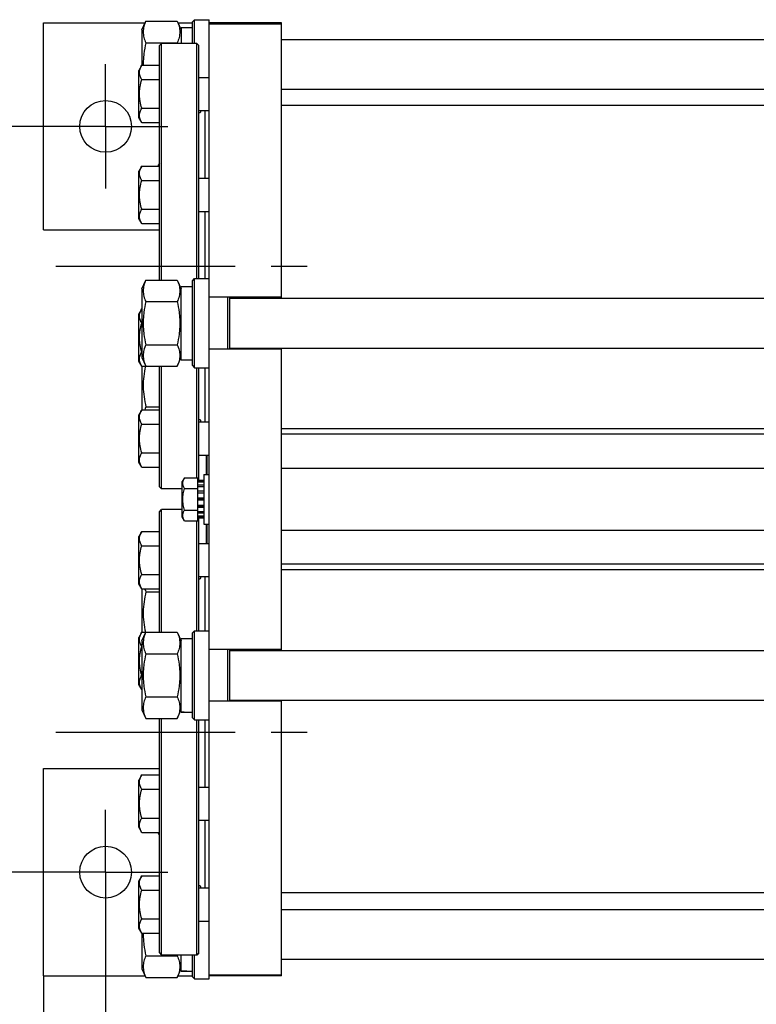
# Model space of a CAD drawing. Units: millimetres. Extents: x 0 to 4200, y -3 to 2970.
# Drawn here: x 439 to 794, y 495 to 970 of the extents above; entities that cross this region are included whole.
import ezdxf
from ezdxf.enums import TextEntityAlignment as Align

# ---------------------------------------------------------------- set-up
doc = ezdxf.new("R2010")
doc.units = ezdxf.units.MM
doc.header["$LTSCALE"] = 231
doc.linetypes.add('CENTER', pattern=[0.6, 0.375, -0.075, 0.075, -0.075])
doc.layers.get('0').update_dxf_attribs({"linetype": 'CONTINUOUS'})
doc.layers.add('AXIS', color=7, linetype='CONTINUOUS')
doc.layers.add('DIMS', color=7, linetype='CONTINUOUS')
doc.dimstyles.new('DIMSTYLE_1', dxfattribs={"dimtxt": 35, "dimasz": 40, "dimexe": 2, "dimexo": 0, "dimgap": 0.875, "dimtad": 1, "dimdec": 0, "dimdsep": 46, "dimtxsty": 'Standard', "dimblk": '_FILLED', "dimblk1": '_FILLED', "dimblk2": '_FILLED', "dimcen": 0.09, "dimclrt": 5, "dimadec": 0, "dimazin": 0, "dimtp": 1.2, "dimtm": 1.2, "dimtfac": 1, "dimtdec": 0, "dimtofl": 0, "dimtmove": 0, "dimatfit": 3, "dimldrblk": '_FILLED', "dimfxl": 1, "dimtolj": 1, "dimarcsym": 0})
doc.dimstyles.new('DIMSTYLE_3', dxfattribs={"dimtxt": 35, "dimasz": 40, "dimexe": 2, "dimexo": 0, "dimgap": 0.875, "dimtad": 1, "dimdsep": 46, "dimtxsty": 'Standard', "dimblk": '_FILLED', "dimblk1": '_FILLED', "dimblk2": '_FILLED', "dimcen": 0.09, "dimclrt": 5, "dimadec": 0, "dimazin": 0, "dimtp": 0.5, "dimtm": 0.5, "dimtfac": 1, "dimtofl": 0, "dimtmove": 0, "dimatfit": 3, "dimldrblk": '_FILLED', "dimfxl": 1, "dimtolj": 1, "dimarcsym": 0})
doc.dimstyles.new('DIMSTYLE_5', dxfattribs={"dimtxt": 35, "dimasz": 40, "dimexe": 2, "dimexo": 0, "dimgap": 0.875, "dimtad": 1, "dimdsep": 46, "dimtxsty": 'Standard', "dimblk": '_FILLED', "dimblk1": '_FILLED', "dimblk2": '_FILLED', "dimcen": 0.09, "dimclrt": 5, "dimadec": 0, "dimazin": 0, "dimtp": 0.2, "dimtm": 0.2, "dimtfac": 1, "dimtofl": 0, "dimtmove": 0, "dimatfit": 3, "dimldrblk": '_FILLED', "dimfxl": 1, "dimtolj": 1, "dimarcsym": 0})

# ---------------------------------------------------------------- blocks, each defined once
blk = doc.blocks.new('_FILLED')
at = {"color": 0, "linetype": 'ByBlock'}
blk.add_solid([(0, 0), (-1, 0.1875), (-1, -0.1875)], dxfattribs=at)
blk = doc.blocks.new('*D8')
at = {"layer": 'DIMS', "color": 2, "linetype": 'Continuous'}
for p, q in [((1799.57, 708.85), (1799.57, 334.58)), ((480.07, 528.85), (480.07, 334.58)), ((480.07, 354.58), (1139.82, 354.58)), ((1799.57, 354.58), (1139.82, 354.58))]:
    blk.add_line(p, q, dxfattribs=at)
at = {"layer": 'DIMS', "color": 2, "linetype": 'Continuous', "xscale": 40, "yscale": 40, "zscale": 40, "rotation": 180}
blk.add_blockref('_FILLED', (480.07, 354.58), dxfattribs=at)
at = {"layer": 'DIMS', "color": 2, "linetype": 'Continuous', "xscale": 40, "yscale": 40, "zscale": 40}
blk.add_blockref('_FILLED', (1799.57, 354.58), dxfattribs=at)
at = {"layer": 'DIMS', "color": 5, "linetype": 'Continuous', "width": 0.572266}
blk.add_text('1320', height=35, dxfattribs=at).set_placement((1139.82, 363.33), align=Align.CENTER)
blk = doc.blocks.new('*D9')
at = {"layer": 'DIMS', "color": 2, "linetype": 'Continuous'}
for p, q in [((450.07, 918.85), (365.58, 918.85)), ((385.58, 918.85), (385.58, 738.85)), ((385.58, 558.85), (385.58, 738.85)), ((450.07, 558.85), (365.58, 558.85))]:
    blk.add_line(p, q, dxfattribs=at)
at = {"layer": 'DIMS', "color": 2, "linetype": 'Continuous', "xscale": 40, "yscale": 40, "zscale": 40}
for p, rotation in [((385.58, 918.85), 90), ((385.58, 558.85), 270)]:
    blk.add_blockref('_FILLED', p, dxfattribs=dict(at, rotation=rotation))
at = {"layer": 'DIMS', "color": 5, "linetype": 'Continuous', "width": 0.619792}
blk.add_text('360', height=35, rotation=90, dxfattribs=at).set_placement((376.83, 738.85), align=Align.CENTER)
blk = doc.blocks.new('*D10')
at = {"layer": 'DIMS', "color": 2, "linetype": 'Continuous'}
for p, q in [((480.07, 528.85), (480.07, 334.57)), ((450.07, 508.85), (450.07, 334.57)), ((450.07, 354.57), (353.58, 354.57)), ((353.58, 354.57), (465.07, 354.57)), ((540.07, 354.57), (465.07, 354.57)), ((480.07, 354.57), (540.07, 354.57))]:
    blk.add_line(p, q, dxfattribs=at)
at = {"layer": 'DIMS', "color": 2, "linetype": 'Continuous', "xscale": 40, "yscale": 40, "zscale": 40}
blk.add_blockref('_FILLED', (450.07, 354.57), dxfattribs=at)
at = {"layer": 'DIMS', "color": 2, "linetype": 'Continuous', "xscale": 40, "yscale": 40, "zscale": 40, "rotation": 180}
blk.add_blockref('_FILLED', (480.07, 354.57), dxfattribs=at)
at = {"layer": 'DIMS', "color": 5, "linetype": 'Continuous', "width": 0.607422}
blk.add_text('30', height=35, dxfattribs=at).set_placement((396.1, 363.32), align=Align.RIGHT)

msp = doc.modelspace()

# ---------------------------------------------------------------- linework, layer by layer
at = {"color": 7, "linetype": 'Continuous'}
for p, q in [((497.568, 965.454), (499.519, 969.638)), ((499.519, 969.638), (514.617, 969.638)), ((514.617, 969.638), (516.568, 965.454)), ((522.068, 969.354), (523.068, 970.354)), ((523.068, 958.854), (523.068, 970.354)), ((523.068, 970.354), (530.068, 970.354)), ((530.068, 507.354), (530.068, 970.354)), ((450.068, 868.854), (450.068, 968.854)), ((450.068, 968.854), (499.153, 968.854)), ((497.568, 965.454), (497.568, 948.359)), ((514.982, 968.854), (522.068, 968.854)), ((516.568, 966.604), (516.568, 958.854)), ((516.568, 966.604), (522.068, 966.604)), ((522.068, 958.854), (522.068, 969.354)), ((565.068, 968.854), (530.068, 968.854)), ((530.068, 968.401), (565.068, 968.401)), ((565.068, 835.854), (565.068, 968.854)), ((565.068, 960.854), (1092.868, 960.854)), ((499.519, 959.246), (514.617, 959.246)), ((506.068, 957.854), (507.068, 958.854)), ((506.068, 844.638), (506.068, 957.854)), ((507.068, 844.638), (507.068, 958.854)), ((524.068, 958.854), (507.068, 958.854)), ((524.068, 845.354), (524.068, 958.854)), ((525.068, 957.854), (524.068, 958.854)), ((525.068, 845.354), (525.068, 957.854)), ((497.486, 948.359), (496.068, 945.903)), ((496.068, 923.103), (496.068, 945.903)), ((497.486, 948.359), (506.068, 948.359)), ((497.486, 941.431), (506.068, 941.431)), ((525.068, 942.503), (530.068, 942.503)), ((565.068, 936.854), (1092.868, 936.854)), ((497.486, 927.575), (506.068, 927.575)), ((1092.868, 928.854), (565.068, 928.854)), ((497.486, 920.646), (496.068, 923.103)), ((525.068, 926.503), (530.068, 926.503)), ((528.068, 893.795), (528.068, 926.503)), ((497.486, 920.646), (506.068, 920.646)), ((497.486, 899.652), (496.068, 897.195)), ((497.486, 899.652), (506.068, 899.652)), ((506.068, 901.12), (505.568, 900.254)), ((505.568, 899.652), (505.568, 900.254)), ((496.068, 874.395), (496.068, 897.195)), ((525.068, 893.795), (530.068, 893.795)), ((497.486, 892.723), (506.068, 892.723)), ((497.486, 878.867), (506.068, 878.867)), ((525.068, 877.795), (530.068, 877.795)), ((528.068, 845.354), (528.068, 877.795)), ((497.486, 871.939), (496.068, 874.395)), ((497.486, 871.939), (506.068, 871.939)), ((450.068, 868.854), (506.068, 868.854)), ((497.568, 840.454), (499.519, 844.638)), ((499.519, 844.638), (514.617, 844.638)), ((514.617, 844.638), (516.568, 840.454)), ((516.568, 806.104), (516.568, 841.604)), ((516.568, 841.604), (522.068, 841.604)), ((522.068, 844.354), (523.068, 845.354)), ((522.068, 803.354), (522.068, 844.354)), ((523.068, 802.354), (523.068, 845.354)), ((523.068, 845.354), (530.068, 845.354)), ((497.568, 840.454), (497.568, 807.254)), ((499.519, 834.246), (514.617, 834.246)), ((565.068, 836.354), (530.068, 836.354)), ((539.068, 811.354), (539.068, 836.354)), ((540.068, 811.354), (540.068, 836.354)), ((540.068, 835.854), (1107.868, 835.854)), ((497.486, 830.769), (496.068, 828.312)), ((496.068, 805.512), (496.068, 828.312)), ((497.486, 830.769), (497.568, 830.769)), ((497.486, 823.84), (497.568, 823.84)), ((499.519, 813.461), (514.617, 813.461)), ((497.486, 809.984), (497.568, 809.984)), ((565.068, 811.354), (530.068, 811.354)), ((540.068, 811.854), (1107.868, 811.854)), ((565.068, 665.854), (565.068, 811.854)), ((497.486, 803.056), (496.068, 805.512)), ((497.568, 807.254), (499.519, 803.069)), ((514.617, 803.069), (516.568, 807.254)), ((516.568, 806.104), (519.32, 806.104)), ((522.068, 803.354), (523.068, 802.354)), ((497.486, 803.056), (506.068, 803.056)), ((497.568, 803.056), (497.568, 782.061)), ((499.519, 803.069), (514.617, 803.069)), ((506.068, 744.854), (506.068, 803.069)), ((507.068, 743.854), (507.068, 803.069)), ((523.068, 802.354), (530.068, 802.354)), ((524.068, 749.246), (524.068, 802.354)), ((525.068, 747.94), (525.068, 802.354)), ((528.068, 776.204), (528.068, 802.354)), ((497.486, 782.061), (496.068, 779.604)), ((496.068, 756.804), (496.068, 779.604)), ((497.486, 782.061), (506.068, 782.061)), ((499.519, 783.461), (506.068, 783.461)), ((497.486, 775.133), (506.068, 775.133)), ((525.068, 776.204), (530.068, 776.204)), ((1080.368, 772.854), (565.068, 772.854)), ((1090.868, 770.256), (565.068, 770.256)), ((497.486, 761.276), (506.068, 761.276)), ((497.486, 754.348), (496.068, 756.804)), ((525.068, 760.204), (530.068, 760.204)), ((528.768, 750.854), (528.768, 760.204)), ((529.068, 759.492), (528.768, 759.492)), ((529.068, 759.214), (528.768, 759.214)), ((529.068, 758.854), (528.768, 758.854)), ((529.068, 758.785), (528.768, 758.785)), ((529.068, 757.885), (528.768, 757.885)), ((529.068, 757.085), (528.768, 757.085)), ((529.068, 750.854), (529.068, 760.204)), ((497.486, 754.348), (506.068, 754.348)), ((529.068, 753.783), (528.768, 753.783)), ((529.068, 752.695), (528.768, 752.695)), ((529.068, 752.556), (528.768, 752.556)), ((529.068, 752.001), (528.768, 752.001)), ((565.068, 753.854), (1765.068, 753.854)), ((518.131, 749.246), (517.068, 747.404)), ((517.068, 730.304), (517.068, 747.404)), ((518.131, 749.246), (524.568, 749.246)), ((524.568, 728.461), (524.568, 749.246)), ((527.568, 747.94), (524.568, 747.94)), ((527.568, 747.44), (524.568, 747.44)), ((527.568, 747.057), (524.568, 747.057)), ((527.568, 750.854), (527.568, 726.854)), ((527.568, 750.854), (530.068, 750.854)), ((506.068, 744.854), (507.068, 743.854)), ((517.068, 743.854), (507.068, 743.854)), ((518.131, 744.05), (524.568, 744.05)), ((527.568, 745.632), (524.568, 745.632)), ((527.568, 744.925), (524.568, 744.925)), ((527.568, 742.793), (524.568, 742.793)), ((524.568, 741.999), (527.568, 741.999)), ((527.568, 741.869), (524.568, 741.869)), ((527.568, 739.354), (524.568, 739.354)), ((524.568, 738.854), (527.568, 738.854)), ((527.568, 738.354), (524.568, 738.354)), ((506.068, 732.854), (507.068, 733.854)), ((506.068, 674.638), (506.068, 732.854)), ((507.068, 674.638), (507.068, 733.854)), ((517.068, 733.854), (507.068, 733.854)), ((518.131, 733.657), (524.568, 733.657)), ((527.568, 735.838), (524.568, 735.838)), ((524.568, 735.708), (527.568, 735.708)), ((527.568, 734.915), (524.568, 734.915)), ((527.568, 732.782), (524.568, 732.782)), ((527.568, 732.075), (524.568, 732.075)), ((518.131, 728.461), (517.068, 730.304)), ((518.131, 728.461), (524.568, 728.461)), ((524.068, 675.354), (524.068, 728.461)), ((527.568, 730.65), (524.568, 730.65)), ((527.568, 730.268), (524.568, 730.268)), ((527.568, 729.767), (524.568, 729.767)), ((525.068, 675.354), (525.068, 729.767)), ((497.486, 723.359), (496.068, 720.903)), ((497.486, 723.359), (506.068, 723.359)), ((527.568, 726.854), (530.068, 726.854)), ((528.768, 717.503), (528.768, 726.854)), ((529.068, 726.066), (528.768, 726.066)), ((529.068, 725.832), (528.768, 725.832)), ((529.068, 724.918), (528.768, 724.918)), ((529.068, 724.179), (528.768, 724.179)), ((529.068, 717.503), (529.068, 726.854)), ((565.068, 723.854), (1765.068, 723.854)), ((496.068, 698.103), (496.068, 720.903)), ((529.068, 722.133), (528.768, 722.133)), ((529.068, 721.395), (528.768, 721.395)), ((529.068, 720.762), (528.768, 720.762)), ((529.068, 719.436), (528.768, 719.436)), ((529.068, 718.712), (528.768, 718.712)), ((529.068, 718.25), (528.768, 718.25)), ((529.068, 718.157), (528.768, 718.157)), ((497.486, 716.431), (506.068, 716.431)), ((525.068, 717.503), (530.068, 717.503)), ((1090.868, 707.452), (565.068, 707.452)), ((1080.368, 704.854), (565.068, 704.854)), ((497.486, 702.575), (506.068, 702.575)), ((525.068, 701.503), (530.068, 701.503)), ((528.068, 675.354), (528.068, 701.503)), ((497.486, 695.646), (496.068, 698.103)), ((497.486, 695.646), (506.068, 695.646)), ((497.568, 695.646), (497.568, 674.652)), ((499.519, 694.246), (506.068, 694.246)), ((522.068, 674.354), (523.068, 675.354)), ((523.068, 632.354), (523.068, 675.354)), ((523.068, 675.354), (530.068, 675.354)), ((497.486, 674.652), (496.068, 672.195)), ((496.068, 649.395), (496.068, 672.195)), ((497.486, 674.652), (506.068, 674.652)), ((497.568, 670.454), (499.519, 674.638)), ((497.568, 670.454), (497.568, 637.254)), ((499.519, 674.638), (514.617, 674.638)), ((514.617, 674.638), (516.568, 670.454)), ((516.568, 636.104), (516.568, 671.604)), ((516.568, 671.604), (522.068, 671.604)), ((522.068, 633.354), (522.068, 674.354)), ((497.486, 667.723), (497.568, 667.723)), ((565.068, 666.354), (530.068, 666.354)), ((539.068, 641.354), (539.068, 666.354)), ((540.068, 641.354), (540.068, 666.354)), ((540.068, 665.854), (1107.868, 665.854)), ((499.519, 664.246), (514.617, 664.246)), ((497.486, 653.867), (497.568, 653.867)), ((497.486, 646.939), (496.068, 649.395)), ((497.486, 646.939), (497.568, 646.939)), ((499.519, 643.461), (514.617, 643.461)), ((540.068, 641.854), (1107.868, 641.854)), ((565.068, 508.854), (565.068, 641.854)), ((497.568, 637.254), (499.519, 633.069)), ((514.617, 633.069), (516.568, 637.254)), ((565.068, 641.354), (530.068, 641.354)), ((499.519, 633.069), (514.617, 633.069)), ((506.068, 519.854), (506.068, 633.069)), ((507.068, 518.854), (507.068, 633.069)), ((516.568, 636.104), (519.32, 636.104)), ((522.068, 633.354), (523.068, 632.354)), ((523.068, 632.354), (530.068, 632.354)), ((524.068, 518.854), (524.068, 632.354)), ((525.068, 519.854), (525.068, 632.354)), ((528.068, 599.912), (528.068, 632.354)), ((450.068, 508.854), (450.068, 608.854)), ((450.068, 608.854), (506.068, 608.854)), ((497.486, 605.769), (496.068, 603.312)), ((497.486, 605.769), (506.068, 605.769)), ((496.068, 580.512), (496.068, 603.312)), ((525.068, 599.912), (530.068, 599.912)), ((497.486, 598.84), (506.068, 598.84)), ((497.486, 584.984), (506.068, 584.984)), ((497.486, 578.056), (496.068, 580.512)), ((525.068, 583.912), (530.068, 583.912)), ((528.068, 551.204), (528.068, 583.912)), ((497.486, 578.056), (506.068, 578.056)), ((505.568, 577.454), (505.568, 578.056)), ((506.068, 576.588), (505.568, 577.454)), ((497.486, 557.061), (496.068, 554.604)), ((497.486, 557.061), (506.068, 557.061)), ((496.068, 531.804), (496.068, 554.604)), ((497.486, 550.133), (506.068, 550.133)), ((525.068, 551.204), (530.068, 551.204)), ((1092.868, 548.854), (565.068, 548.854)), ((565.068, 540.854), (1092.868, 540.854)), ((497.486, 536.276), (506.068, 536.276)), ((525.068, 535.204), (530.068, 535.204)), ((497.486, 529.348), (496.068, 531.804)), ((497.486, 529.348), (506.068, 529.348)), ((497.568, 529.348), (497.568, 512.254)), ((499.519, 518.461), (514.617, 518.461)), ((506.068, 519.854), (507.068, 518.854)), ((524.068, 518.854), (507.068, 518.854)), ((516.568, 511.104), (516.568, 518.854)), ((522.068, 508.354), (522.068, 518.854)), ((523.068, 507.354), (523.068, 518.854)), ((525.068, 519.854), (524.068, 518.854)), ((565.068, 516.854), (1092.868, 516.854)), ((450.068, 508.854), (499.153, 508.854)), ((497.568, 512.254), (499.519, 508.069)), ((514.617, 508.069), (516.568, 512.254)), ((514.982, 508.854), (522.068, 508.854)), ((516.568, 511.104), (519.32, 511.104)), ((530.068, 509.306), (565.068, 509.306)), ((565.068, 508.854), (530.068, 508.854)), ((499.519, 508.069), (514.617, 508.069)), ((522.068, 508.354), (523.068, 507.354)), ((523.068, 507.354), (530.068, 507.354))]:
    msp.add_line(p, q, dxfattribs=at)
for centre in [(480.068, 918.854), (480.068, 558.854)]:
    msp.add_circle(centre, 12.5, dxfattribs=at)
for centre, start, end in [((452.969, 944.871), 12.76101, 13.12525), ((452.969, 532.836), 346.87475, 347.23899)]:
    msp.add_arc(centre, 63.301, start, end, dxfattribs=at)
for centre, start_param, end_param in [((522.068, 823.854), -1.6838163, -1.5707963), ((519.32, 823.854), -1.6272678, -1.5425835), ((522.068, 653.854), -1.6838163, -1.5707963), ((519.32, 653.854), -1.6272678, -1.5425835), ((522.068, 528.854), -1.6838163, -1.5707963), ((519.32, 528.854), -1.6272678, -1.5425835)]:
    msp.add_ellipse(centre, major_axis=(48.768, 0), ratio=0.3639702, start_param=start_param, end_param=end_param, dxfattribs=at)
for points, knots in [([(499.519, 969.638), (499.132, 968.808), (498.638, 967.529), (498.282, 965.763), (498.19, 964.442), (498.282, 963.121), (498.638, 961.355), (499.132, 960.077), (499.519, 959.246)], [0, 0, 0, 0, 0.2548358, 0.3781974, 0.5, 0.6218026, 0.7451642, 1, 1, 1, 1]), ([(514.617, 969.638), (515.004, 968.808), (515.498, 967.529), (515.854, 965.763), (515.945, 964.442), (515.854, 963.121), (515.498, 961.355), (515.004, 960.077), (514.617, 959.246)], [0, 0, 0, 0, 0.2548358, 0.3781974, 0.5, 0.6218026, 0.7451642, 1, 1, 1, 1]), ([(499.519, 959.246), (499.103, 957.463), (498.593, 954.757), (498.254, 951.108), (498.212, 949.275), (498.224, 948.359)], [0, 0, 0, 0, 0.4999326, 0.7499695, 1, 1, 1, 1]), ([(497.486, 941.431), (497.326, 941.708), (497.033, 942.265), (496.687, 943.129), (496.465, 944.007), (496.389, 944.895), (496.465, 945.783), (496.687, 946.661), (497.033, 947.525), (497.326, 948.082), (497.486, 948.359)], [0, 0, 0, 0, 0.1308263, 0.257255, 0.3798026, 0.5, 0.6201974, 0.742745, 0.8691737, 1, 1, 1, 1]), ([(497.486, 927.575), (497.161, 928.7), (496.755, 930.416), (496.464, 932.744), (496.389, 934.503), (496.464, 936.261), (496.755, 938.589), (497.161, 940.305), (497.486, 941.431)], [0, 0, 0, 0, 0.249957, 0.3749812, 0.5, 0.6250188, 0.750043, 1, 1, 1, 1]), ([(497.486, 920.646), (497.326, 920.923), (497.033, 921.48), (496.687, 922.344), (496.465, 923.222), (496.389, 924.11), (496.465, 924.999), (496.687, 925.877), (497.033, 926.741), (497.326, 927.298), (497.486, 927.575)], [0, 0, 0, 0, 0.1308263, 0.257255, 0.3798026, 0.5, 0.6201974, 0.742745, 0.8691737, 1, 1, 1, 1]), ([(525.068, 925.519), (525.089, 925.516), (525.169, 925.507), (525.25, 925.503), (525.31, 925.503)], [0, 0, 0, 0, 0.2609436, 1, 1, 1, 1]), ([(525.31, 925.503), (525.377, 925.503), (525.504, 925.511), (525.681, 925.553), (525.831, 925.63), (525.948, 925.742), (526.028, 925.89), (526.068, 926.069), (526.07, 926.278), (526.049, 926.425), (526.033, 926.502)], [0, 0, 0, 0, 0.1355397, 0.2564495, 0.3663298, 0.4714525, 0.5801722, 0.7007854, 0.8395182, 1, 1, 1, 1]), ([(497.486, 892.723), (497.326, 893), (497.033, 893.557), (496.687, 894.421), (496.465, 895.299), (496.389, 896.187), (496.465, 897.076), (496.687, 897.954), (497.033, 898.818), (497.326, 899.375), (497.486, 899.652)], [0, 0, 0, 0, 0.1308263, 0.257255, 0.3798026, 0.5, 0.6201974, 0.742745, 0.8691737, 1, 1, 1, 1]), ([(505.93, 899.652), (505.936, 899.724), (505.964, 900.014), (506.017, 900.302), (506.068, 900.515)], [0, 0, 0, 0, 0.2484841, 1, 1, 1, 1]), ([(497.486, 878.867), (497.161, 879.993), (496.755, 881.709), (496.464, 884.037), (496.389, 885.795), (496.464, 887.554), (496.755, 889.882), (497.161, 891.598), (497.486, 892.723)], [0, 0, 0, 0, 0.249957, 0.3749812, 0.5, 0.6250188, 0.750043, 1, 1, 1, 1]), ([(497.486, 871.939), (497.326, 872.216), (497.033, 872.773), (496.687, 873.637), (496.465, 874.515), (496.389, 875.403), (496.465, 876.291), (496.687, 877.169), (497.033, 878.033), (497.326, 878.59), (497.486, 878.867)], [0, 0, 0, 0, 0.1308263, 0.257255, 0.3798026, 0.5, 0.6201974, 0.742745, 0.8691737, 1, 1, 1, 1]), ([(499.519, 844.638), (499.132, 843.808), (498.638, 842.529), (498.282, 840.763), (498.19, 839.442), (498.282, 838.121), (498.638, 836.355), (499.132, 835.077), (499.519, 834.246)], [0, 0, 0, 0, 0.2548358, 0.3781974, 0.5, 0.6218026, 0.7451642, 1, 1, 1, 1]), ([(514.617, 844.638), (515.004, 843.808), (515.498, 842.529), (515.854, 840.763), (515.945, 839.442), (515.854, 838.121), (515.498, 836.355), (515.004, 835.077), (514.617, 834.246)], [0, 0, 0, 0, 0.2548358, 0.3781974, 0.5, 0.6218026, 0.7451642, 1, 1, 1, 1]), ([(499.519, 834.246), (499.122, 832.543), (498.63, 829.96), (498.281, 826.478), (498.191, 823.854), (498.281, 821.229), (498.63, 817.747), (499.122, 815.164), (499.519, 813.461)], [0, 0, 0, 0, 0.2499698, 0.3749865, 0.5, 0.6250135, 0.7500302, 1, 1, 1, 1]), ([(514.617, 834.246), (515.014, 832.543), (515.506, 829.96), (515.855, 826.478), (515.945, 823.854), (515.855, 821.229), (515.506, 817.747), (515.014, 815.164), (514.617, 813.461)], [0, 0, 0, 0, 0.2499698, 0.3749865, 0.5, 0.6250135, 0.7500302, 1, 1, 1, 1]), ([(497.486, 823.84), (497.326, 824.117), (497.033, 824.674), (496.687, 825.538), (496.465, 826.416), (496.389, 827.304), (496.465, 828.192), (496.687, 829.071), (497.033, 829.934), (497.326, 830.492), (497.486, 830.769)], [0, 0, 0, 0, 0.1308263, 0.257255, 0.3798026, 0.5, 0.6201974, 0.742745, 0.8691737, 1, 1, 1, 1]), ([(497.486, 809.984), (497.161, 811.11), (496.755, 812.826), (496.464, 815.153), (496.389, 816.912), (496.464, 818.671), (496.755, 820.999), (497.161, 822.715), (497.486, 823.84)], [0, 0, 0, 0, 0.249957, 0.3749812, 0.5, 0.6250188, 0.750043, 1, 1, 1, 1]), ([(499.519, 813.461), (499.132, 812.631), (498.638, 811.352), (498.282, 809.586), (498.19, 808.265), (498.282, 806.945), (498.638, 805.178), (499.132, 803.9), (499.519, 803.069)], [0, 0, 0, 0, 0.2548358, 0.3781974, 0.5, 0.6218026, 0.7451642, 1, 1, 1, 1]), ([(514.617, 813.461), (515.004, 812.631), (515.498, 811.352), (515.854, 809.586), (515.945, 808.265), (515.854, 806.945), (515.498, 805.178), (515.004, 803.9), (514.617, 803.069)], [0, 0, 0, 0, 0.2548358, 0.3781974, 0.5, 0.6218026, 0.7451642, 1, 1, 1, 1]), ([(497.486, 803.056), (497.326, 803.333), (497.033, 803.89), (496.687, 804.754), (496.465, 805.632), (496.389, 806.52), (496.465, 807.408), (496.687, 808.286), (497.033, 809.15), (497.326, 809.707), (497.486, 809.984)], [0, 0, 0, 0, 0.1308263, 0.257255, 0.3798026, 0.5, 0.6201974, 0.742745, 0.8691737, 1, 1, 1, 1]), ([(499.254, 803.056), (498.912, 801.445), (498.363, 798.19), (498.118, 793.242), (498.519, 788.305), (499.145, 785.066), (499.519, 783.461)], [0, 0, 0, 0, 0.2500215, 0.4999871, 0.7499627, 1, 1, 1, 1]), ([(497.486, 775.133), (497.326, 775.41), (497.033, 775.967), (496.687, 776.831), (496.465, 777.709), (496.389, 778.597), (496.465, 779.485), (496.687, 780.363), (497.033, 781.227), (497.326, 781.784), (497.486, 782.061)], [0, 0, 0, 0, 0.1308263, 0.257255, 0.3798026, 0.5, 0.6201974, 0.742745, 0.8691737, 1, 1, 1, 1]), ([(499.519, 783.461), (499.465, 783.346), (499.256, 782.885), (499.065, 782.416), (498.937, 782.061)], [0, 0, 0, 0, 0.2525075, 1, 1, 1, 1]), ([(497.486, 761.276), (497.161, 762.402), (496.755, 764.118), (496.464, 766.446), (496.389, 768.204), (496.464, 769.963), (496.755, 772.291), (497.161, 774.007), (497.486, 775.133)], [0, 0, 0, 0, 0.249957, 0.3749812, 0.5, 0.6250188, 0.750043, 1, 1, 1, 1]), ([(525.31, 777.204), (525.291, 777.204), (525.21, 777.203), (525.129, 777.196), (525.068, 777.188)], [0, 0, 0, 0, 0.2391917, 1, 1, 1, 1]), ([(526.033, 776.205), (526.049, 776.283), (526.07, 776.43), (526.068, 776.638), (526.028, 776.817), (525.948, 776.965), (525.831, 777.077), (525.681, 777.154), (525.504, 777.197), (525.377, 777.204), (525.31, 777.204)], [0, 0, 0, 0, 0.1604817, 0.2992145, 0.4198277, 0.5285474, 0.6336702, 0.7435505, 0.8644603, 1, 1, 1, 1]), ([(497.486, 754.348), (497.326, 754.625), (497.033, 755.182), (496.687, 756.046), (496.465, 756.924), (496.389, 757.812), (496.465, 758.7), (496.687, 759.578), (497.033, 760.442), (497.326, 760.999), (497.486, 761.276)], [0, 0, 0, 0, 0.1308263, 0.257255, 0.3798026, 0.5, 0.6201974, 0.742745, 0.8691737, 1, 1, 1, 1]), ([(518.131, 744.05), (517.896, 744.458), (517.591, 745.091), (517.366, 745.982), (517.309, 746.648), (517.366, 747.314), (517.591, 748.205), (517.896, 748.838), (518.131, 749.246)], [0, 0, 0, 0, 0.2570827, 0.3797172, 0.5, 0.6202828, 0.7429173, 1, 1, 1, 1]), ([(518.131, 733.657), (517.888, 734.502), (517.481, 736.216), (517.251, 738.854), (517.481, 741.491), (517.888, 743.206), (518.131, 744.05)], [0, 0, 0, 0, 0.2500586, 0.5, 0.7499414, 1, 1, 1, 1]), ([(518.131, 728.461), (517.896, 728.869), (517.591, 729.502), (517.366, 730.393), (517.309, 731.059), (517.366, 731.725), (517.591, 732.617), (517.896, 733.25), (518.131, 733.657)], [0, 0, 0, 0, 0.2570827, 0.3797172, 0.5, 0.6202828, 0.7429173, 1, 1, 1, 1]), ([(497.486, 716.431), (497.326, 716.708), (497.033, 717.265), (496.687, 718.129), (496.465, 719.007), (496.389, 719.895), (496.465, 720.783), (496.687, 721.661), (497.033, 722.525), (497.326, 723.082), (497.486, 723.359)], [0, 0, 0, 0, 0.1308263, 0.257255, 0.3798026, 0.5, 0.6201974, 0.742745, 0.8691737, 1, 1, 1, 1]), ([(497.486, 702.575), (497.161, 703.7), (496.755, 705.416), (496.464, 707.744), (496.389, 709.503), (496.464, 711.261), (496.755, 713.589), (497.161, 715.305), (497.486, 716.431)], [0, 0, 0, 0, 0.249957, 0.3749812, 0.5, 0.6250188, 0.750043, 1, 1, 1, 1]), ([(497.486, 695.646), (497.326, 695.923), (497.033, 696.48), (496.687, 697.344), (496.465, 698.222), (496.389, 699.11), (496.465, 699.999), (496.687, 700.877), (497.033, 701.741), (497.326, 702.298), (497.486, 702.575)], [0, 0, 0, 0, 0.1308263, 0.257255, 0.3798026, 0.5, 0.6201974, 0.742745, 0.8691737, 1, 1, 1, 1]), ([(525.068, 700.519), (525.089, 700.516), (525.169, 700.507), (525.25, 700.503), (525.31, 700.503)], [0, 0, 0, 0, 0.2609436, 1, 1, 1, 1]), ([(525.31, 700.503), (525.377, 700.503), (525.504, 700.511), (525.681, 700.553), (525.831, 700.63), (525.948, 700.742), (526.028, 700.89), (526.068, 701.069), (526.07, 701.278), (526.049, 701.425), (526.033, 701.502)], [0, 0, 0, 0, 0.1355397, 0.2564495, 0.3663298, 0.4714525, 0.5801722, 0.7007854, 0.8395182, 1, 1, 1, 1]), ([(499.519, 694.246), (499.145, 692.642), (498.519, 689.402), (498.118, 684.465), (498.363, 679.517), (498.912, 676.263), (499.254, 674.651)], [0, 0, 0, 0, 0.2500373, 0.5000129, 0.7499785, 1, 1, 1, 1]), ([(498.937, 695.646), (498.979, 695.529), (499.158, 695.055), (499.358, 694.591), (499.519, 694.246)], [0, 0, 0, 0, 0.2475479, 1, 1, 1, 1]), ([(497.486, 667.723), (497.326, 668), (497.033, 668.557), (496.687, 669.421), (496.465, 670.299), (496.389, 671.187), (496.465, 672.076), (496.687, 672.954), (497.033, 673.818), (497.326, 674.375), (497.486, 674.652)], [0, 0, 0, 0, 0.1308263, 0.257255, 0.3798026, 0.5, 0.6201974, 0.742745, 0.8691737, 1, 1, 1, 1]), ([(499.519, 674.638), (499.132, 673.808), (498.638, 672.529), (498.282, 670.763), (498.19, 669.442), (498.282, 668.121), (498.638, 666.355), (499.132, 665.077), (499.519, 664.246)], [0, 0, 0, 0, 0.2548358, 0.3781974, 0.5, 0.6218026, 0.7451642, 1, 1, 1, 1]), ([(514.617, 674.638), (515.004, 673.808), (515.498, 672.529), (515.854, 670.763), (515.945, 669.442), (515.854, 668.121), (515.498, 666.355), (515.004, 665.077), (514.617, 664.246)], [0, 0, 0, 0, 0.2548358, 0.3781974, 0.5, 0.6218026, 0.7451642, 1, 1, 1, 1]), ([(497.486, 653.867), (497.161, 654.993), (496.755, 656.709), (496.464, 659.037), (496.389, 660.795), (496.464, 662.554), (496.755, 664.882), (497.161, 666.598), (497.486, 667.723)], [0, 0, 0, 0, 0.249957, 0.3749812, 0.5, 0.6250188, 0.750043, 1, 1, 1, 1]), ([(499.519, 664.246), (499.122, 662.543), (498.63, 659.96), (498.281, 656.478), (498.191, 653.854), (498.281, 651.229), (498.63, 647.747), (499.122, 645.164), (499.519, 643.461)], [0, 0, 0, 0, 0.2499698, 0.3749865, 0.5, 0.6250135, 0.7500302, 1, 1, 1, 1]), ([(514.617, 664.246), (515.014, 662.543), (515.506, 659.96), (515.855, 656.478), (515.945, 653.854), (515.855, 651.229), (515.506, 647.747), (515.014, 645.164), (514.617, 643.461)], [0, 0, 0, 0, 0.2499698, 0.3749865, 0.5, 0.6250135, 0.7500302, 1, 1, 1, 1]), ([(497.486, 646.939), (497.326, 647.216), (497.033, 647.773), (496.687, 648.637), (496.465, 649.515), (496.389, 650.403), (496.465, 651.291), (496.687, 652.169), (497.033, 653.033), (497.326, 653.59), (497.486, 653.867)], [0, 0, 0, 0, 0.1308263, 0.257255, 0.3798026, 0.5, 0.6201974, 0.742745, 0.8691737, 1, 1, 1, 1]), ([(499.519, 643.461), (499.132, 642.631), (498.638, 641.352), (498.282, 639.586), (498.19, 638.265), (498.282, 636.945), (498.638, 635.178), (499.132, 633.9), (499.519, 633.069)], [0, 0, 0, 0, 0.2548358, 0.3781974, 0.5, 0.6218026, 0.7451642, 1, 1, 1, 1]), ([(514.617, 643.461), (515.004, 642.631), (515.498, 641.352), (515.854, 639.586), (515.945, 638.265), (515.854, 636.945), (515.498, 635.178), (515.004, 633.9), (514.617, 633.069)], [0, 0, 0, 0, 0.2548358, 0.3781974, 0.5, 0.6218026, 0.7451642, 1, 1, 1, 1]), ([(497.486, 598.84), (497.326, 599.117), (497.033, 599.674), (496.687, 600.538), (496.465, 601.416), (496.389, 602.304), (496.465, 603.192), (496.687, 604.071), (497.033, 604.934), (497.326, 605.492), (497.486, 605.769)], [0, 0, 0, 0, 0.1308263, 0.257255, 0.3798026, 0.5, 0.6201974, 0.742745, 0.8691737, 1, 1, 1, 1]), ([(497.486, 584.984), (497.161, 586.11), (496.755, 587.826), (496.464, 590.153), (496.389, 591.912), (496.464, 593.671), (496.755, 595.999), (497.161, 597.715), (497.486, 598.84)], [0, 0, 0, 0, 0.249957, 0.3749812, 0.5, 0.6250188, 0.750043, 1, 1, 1, 1]), ([(497.486, 578.056), (497.326, 578.333), (497.033, 578.89), (496.687, 579.754), (496.465, 580.632), (496.389, 581.52), (496.465, 582.408), (496.687, 583.286), (497.033, 584.15), (497.326, 584.707), (497.486, 584.984)], [0, 0, 0, 0, 0.1308263, 0.257255, 0.3798026, 0.5, 0.6201974, 0.742745, 0.8691737, 1, 1, 1, 1]), ([(506.068, 577.192), (506.051, 577.263), (505.988, 577.548), (505.947, 577.838), (505.93, 578.056)], [0, 0, 0, 0, 0.2519719, 1, 1, 1, 1]), ([(497.486, 550.133), (497.326, 550.41), (497.033, 550.967), (496.687, 551.831), (496.465, 552.709), (496.389, 553.597), (496.465, 554.485), (496.687, 555.363), (497.033, 556.227), (497.326, 556.784), (497.486, 557.061)], [0, 0, 0, 0, 0.1308263, 0.257255, 0.3798026, 0.5, 0.6201974, 0.742745, 0.8691737, 1, 1, 1, 1]), ([(525.31, 552.204), (525.291, 552.204), (525.21, 552.203), (525.129, 552.196), (525.068, 552.188)], [0, 0, 0, 0, 0.2391917, 1, 1, 1, 1]), ([(526.033, 551.205), (526.049, 551.283), (526.07, 551.43), (526.068, 551.638), (526.028, 551.817), (525.948, 551.965), (525.831, 552.077), (525.681, 552.154), (525.504, 552.197), (525.377, 552.204), (525.31, 552.204)], [0, 0, 0, 0, 0.1604817, 0.2992145, 0.4198277, 0.5285474, 0.6336702, 0.7435505, 0.8644603, 1, 1, 1, 1]), ([(497.486, 536.276), (497.161, 537.402), (496.755, 539.118), (496.464, 541.446), (496.389, 543.204), (496.464, 544.963), (496.755, 547.291), (497.161, 549.007), (497.486, 550.133)], [0, 0, 0, 0, 0.249957, 0.3749812, 0.5, 0.6250188, 0.750043, 1, 1, 1, 1]), ([(497.486, 529.348), (497.326, 529.625), (497.033, 530.182), (496.687, 531.046), (496.465, 531.924), (496.389, 532.812), (496.465, 533.7), (496.687, 534.578), (497.033, 535.442), (497.326, 535.999), (497.486, 536.276)], [0, 0, 0, 0, 0.1308263, 0.257255, 0.3798026, 0.5, 0.6201974, 0.742745, 0.8691737, 1, 1, 1, 1]), ([(498.224, 529.348), (498.212, 528.432), (498.254, 526.6), (498.593, 522.951), (499.103, 520.245), (499.519, 518.461)], [0, 0, 0, 0, 0.2500305, 0.5000674, 1, 1, 1, 1]), ([(499.519, 518.461), (499.132, 517.631), (498.638, 516.352), (498.282, 514.586), (498.19, 513.265), (498.282, 511.945), (498.638, 510.178), (499.132, 508.9), (499.519, 508.069)], [0, 0, 0, 0, 0.2548358, 0.3781974, 0.5, 0.6218026, 0.7451642, 1, 1, 1, 1]), ([(514.617, 518.461), (515.004, 517.631), (515.498, 516.352), (515.854, 514.586), (515.945, 513.265), (515.854, 511.945), (515.498, 510.178), (515.004, 508.9), (514.617, 508.069)], [0, 0, 0, 0, 0.2548358, 0.3781974, 0.5, 0.6218026, 0.7451642, 1, 1, 1, 1])]:
    msp.add_open_spline(points, degree=3, knots=knots, dxfattribs=at)
at = {"layer": 'AXIS', "color": 7, "linetype": 'CENTER'}
for p, q in [((480.068, 918.854), (480.068, 948.854)), ((480.068, 918.854), (450.068, 918.854)), ((480.068, 918.854), (480.068, 888.854)), ((480.068, 918.854), (510.068, 918.854)), ((456.068, 851.354), (578.068, 851.354)), ((456.068, 626.354), (578.068, 626.354)), ((480.068, 558.854), (480.068, 588.854)), ((480.068, 558.854), (450.068, 558.854)), ((480.068, 558.854), (480.068, 528.854)), ((480.068, 558.854), (510.068, 558.854))]:
    msp.add_line(p, q, dxfattribs=at)

# ---------------------------------------------------------------- dimensions: what is measured, and where the dimension line sits
at = {"layer": 'DIMS', "color": 2, "linetype": 'Continuous'}
for base, p1, p2, angle, dimstyle, picture, middle in [((385.58, 558.854), (450.068, 918.854), (450.068, 558.854), 270, 'DIMSTYLE_3', '*D9', (385.58, 738.854)), ((450.068, 354.571), (480.068, 528.854), (450.068, 508.854), 180, 'DIMSTYLE_5', '*D10', (374.843, 354.571))]:
    dim = msp.add_linear_dim(base=base, p1=p1, p2=p2, angle=angle, dimstyle=dimstyle, dxfattribs=at)
    dim.commit()
    dim.dimension.update_dxf_attribs({"geometry": picture, "text_midpoint": middle, "dimtype": 160})
dim = msp.add_linear_dim(base=(1799.567839196, 354.582911282), p1=(480.067839196, 528.853543216), p2=(1799.567839196, 708.853543216), dimstyle='DIMSTYLE_1', dxfattribs=at)
dim.commit()
dim.dimension.update_dxf_attribs({"geometry": '*D8', "text_midpoint": (1139.817839196, 354.582911282), "dimtype": 160})

doc.saveas('drawing.dxf')
